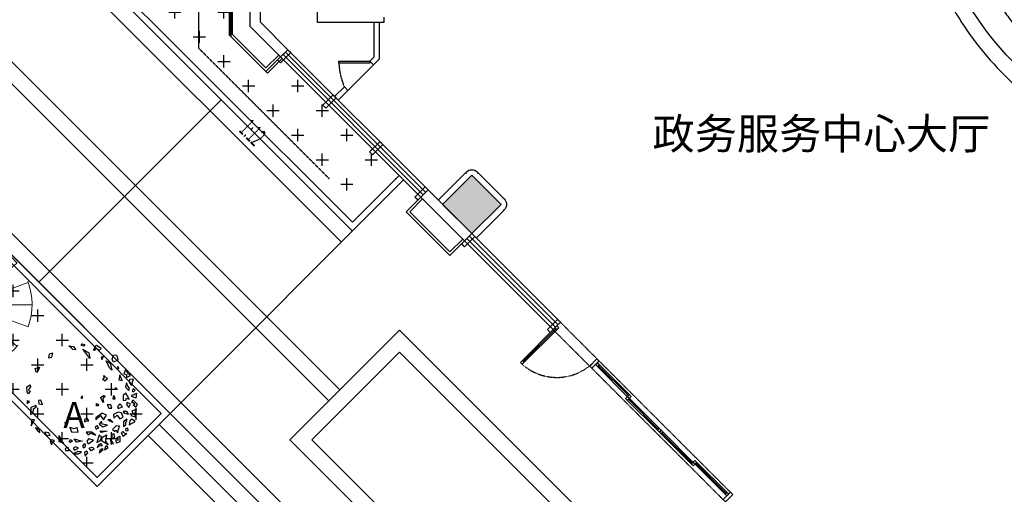
# Model space of a CAD drawing. Units: millimetres. Extents: x 111775 to 260216, y 140724 to 269802.
# Drawn here: x 133319 to 152402, y 173444 to 182644 of the extents above; entities that cross this region are included whole.
import ezdxf

# ---------------------------------------------------------------- set-up
doc = ezdxf.new("R2010")
doc.units = ezdxf.units.MM
doc.linetypes.add('DASH', pattern=[0.35, 0.25, -0.1])
for name, color, linetype in [('CURTWALL', 150, 'Continuous'), ('JHE-ACOLU建筑柱', 180, 'Continuous'), ('JHE-AWALL建筑墙', 4, 'Continuous'), ('JHE-FIXCF顶地固定造型', 30, 'Continuous'), ('JHE-FIXF地面固定造型', 40, 'Continuous'), ('JHE-FUN家具', 51, 'Continuous'), ('JHE-INTFIN完成面', 32, 'Continuous'), ('JHE-TEXT-E文字', 50, 'Continuous'), ('PUB_HATCH', 251, 'Continuous'), ('WINDOW', 4, 'Continuous')]:
    doc.layers.add(name, color=color, linetype=linetype)
doc.layers.add('植物84', color=84, linetype='Continuous', lineweight=5)
doc.styles.add('_TCH_DIM', font='SIMPLEX', dxfattribs={"bigfont": 'GBCBIG'})
doc.styles.add('HT', font='simhei.ttf')
doc.styles.add('苗木表$0$Standard', font='txt_____.ttf')

# ---------------------------------------------------------------- blocks, each defined once
blk = doc.blocks.new('A$C363D6AC5')
at = {"layer": 'CURTWALL', "color": 6}
blk.add_lwpolyline([(-119, 973), (-469, 973), (-469, -127), (-119, -127), (-119, -177), (-519, -177), (-519, 1023), (-119, 1023), (-119, 973)], dxfattribs=at)
for points in [[(-199, 1103), (-199, 1083), (-199, 1083), (-199, 1043), (-199, 1043), (-199, 1023), (81, 1023), (81, 1103)], [(-199, -177), (-199, -197), (-199, -197), (-199, -237), (-199, -237), (-199, -257), (81, -257), (81, -177)]]:
    blk.add_lwpolyline(points, close=True, dxfattribs=at)
blk = doc.blocks.new('红叶石楠球A')
at = {"color": 240, "linetype": 'Continuous', "lineweight": 0, "ltscale": 0.2}
for q in [(-220, 1228), (214, 1228), (-628, 1080), (622, 1080), (-961, 801), (954, 801), (-1178, 425), (1171, 425), (-1253, -3), (-1178, -430), (-961, -806), (-628, -1085), (-220, -1234), (1171, -430), (1247, -3), (214, -1234), (622, -1085), (954, -806)]:
    blk.add_line((-3, -3), q, dxfattribs=at)
for start, end in [(100, 140.2935), (40, 81.2816), (160, 200.9836), (340, 21.272), (220, 261.2865), (280, 321.1935)]:
    blk.add_arc((-3, -3), 1250, start, end, dxfattribs=at)
at = {"color": 3, "style": 'HT'}
blk.add_text('A', height=816, dxfattribs=at).set_placement((-844, -705))
at = {"color": 240}
blk.add_text('liuxd', height=2.79, dxfattribs=at).set_placement((5, -2))
blk = doc.blocks.new('桂花A')
at = {"color": 90}
for p, q in [((-550, 2094), (-360, 2075)), ((-440, 2008), (-550, 2094)), ((-392, 1948), (-440, 2008)), ((-360, 2075), (-269, 1941)), ((-59, 2111), (-14, 2177)), ((55, 2080), (-59, 2111)), ((-14, 2177), (99, 2147)), ((99, 2147), (55, 2080)), ((506, 2085), (439, 1915)), ((496, 1921), (565, 2006)), ((567, 2103), (506, 2085)), ((565, 2006), (670, 1908)), ((755, 1987), (567, 2103)), ((-1346, 1762), (-1367, 1616)), ((-1367, 1616), (-1234, 1634)), ((-1203, 1804), (-1346, 1762)), ((-1234, 1634), (-1203, 1804)), ((-269, 1941), (-392, 1948)), ((7, 1959), (258, 1818)), ((178, 1752), (7, 1959)), ((290, 1581), (178, 1752)), ((258, 1818), (290, 1581)), ((439, 1915), (496, 1921)), ((670, 1908), (755, 1987)), ((847, 1671), (760, 1635)), ((760, 1635), (778, 1543)), ((778, 1543), (847, 1671)), ((1198, 1561), (1250, 1737)), ((1250, 1737), (1368, 1718)), ((1368, 1718), (1417, 1615)), ((1417, 1615), (1431, 1511)), ((-1913, 1186), (-1735, 1228)), ((-1735, 1228), (-1787, 1095)), ((954, 1488), (1116, 1397)), ((1096, 1209), (954, 1488)), ((1186, 1117), (1096, 1209)), ((1116, 1397), (1186, 1117)), ((1258, 1439), (1198, 1561)), ((1431, 1511), (1258, 1439)), ((1438, 1256), (1403, 1214)), ((1403, 1214), (1461, 1177)), ((1461, 1177), (1438, 1256)), ((-1852, 1022), (-1913, 1186)), ((-1787, 1095), (-1852, 1022)), ((864, 893), (1012, 765)), ((877, 790), (864, 893)), ((1504, 922), (1464, 728)), ((1598, 703), (1504, 922)), ((1753, 1151), (1672, 959)), ((1672, 959), (1775, 933)), ((1826, 983), (1753, 1151)), ((1775, 933), (1771, 817)), ((1771, 817), (1934, 902)), ((1934, 902), (1826, 983)), ((-2245, 434), (-2119, 524)), ((-2234, 233), (-2245, 434)), ((-2126, 415), (-2174, 294)), ((-2101, 433), (-2126, 415)), ((-2119, 524), (-2101, 433)), ((807, 748), (877, 790)), ((902, 668), (807, 748)), ((1012, 765), (902, 668)), ((1464, 728), (1598, 703)), ((1772, 604), (1737, 433)), ((1737, 433), (1872, 292)), ((1829, 473), (1772, 604)), ((1902, 390), (1829, 473)), ((1899, 731), (1890, 627)), ((1890, 627), (1983, 497)), ((2064, 755), (1899, 731)), ((1983, 497), (2064, 755)), ((-2175, 154), (-2234, 233)), ((-2112, 269), (-2175, 154)), ((-2174, 294), (-2112, 269)), ((-49, 33), (-52, -22)), ((-3, 57), (-49, 33)), ((4, -16), (-3, 57)), ((731, 6), (857, 97)), ((791, -115), (731, 6)), ((919, 73), (825, -30)), ((857, 97), (919, 73)), ((1233, 48), (1230, -49)), ((1278, 72), (1233, 48)), ((1322, -44), (1278, 72)), ((1392, 363), (1315, 394)), ((1315, 394), (1331, 345)), ((1331, 345), (1392, 363)), ((1647, 95), (1644, -106)), ((1754, 184), (1647, 95)), ((1879, -60), (1754, 184)), ((1872, 292), (1902, 390)), ((1996, 47), (2001, 121)), ((2151, -13), (1996, 47)), ((2001, 121), (2057, 117)), ((2040, 365), (2005, 279)), ((2005, 279), (2062, 232)), ((2123, 302), (2040, 365)), ((2057, 117), (2175, 182)), ((2062, 232), (2123, 302)), ((2175, 182), (2151, -13)), ((-2229, -119), (-2236, -229)), ((-2236, -229), (-2135, -156)), ((-2135, -156), (-2229, -119)), ((-1890, -309), (-2087, -399)), ((-1978, -442), (-1853, -351)), ((-1853, -351), (-1890, -309)), ((-1681, -97), (-1778, -114)), ((-1778, -114), (-1758, -248)), ((-1758, -248), (-1609, -279)), ((-1609, -279), (-1681, -97)), ((-52, -22), (4, -16)), ((562, -333), (564, -236)), ((638, -321), (562, -333)), ((564, -236), (642, -267)), ((642, -267), (638, -321)), ((850, -194), (791, -115)), ((825, -30), (850, -194)), ((1140, -280), (991, -292)), ((991, -292), (1067, -420)), ((1190, -426), (1140, -280)), ((1230, -49), (1322, -44)), ((1513, -245), (1414, -360)), ((1414, -360), (1437, -439)), ((1437, -439), (1609, -366)), ((1609, -366), (1513, -245)), ((1644, -106), (1751, -102)), ((1751, -102), (1771, -22)), ((1771, -22), (1879, -60)), ((1808, -191), (1773, -277)), ((1773, -277), (1876, -389)), ((1932, -265), (1808, -191)), ((1876, -389), (1932, -265)), ((1998, -208), (2038, -91)), ((2049, -200), (1998, -208)), ((2038, -91), (2204, -261)), ((2040, -303), (2111, -258)), ((2148, -384), (2040, -303)), ((2111, -258), (2049, -200)), ((2204, -261), (2148, -384)), ((-2087, -399), (-2105, -673)), ((-2105, -673), (-1994, -618)), ((-1994, -618), (-1978, -442)), ((791, -619), (535, -813)), ((542, -886), (732, -723)), ((732, -723), (845, -893)), ((973, -705), (791, -619)), ((845, -893), (973, -705)), ((1067, -420), (1190, -426)), ((1436, -579), (1254, -675)), ((1254, -675), (1268, -821)), ((1268, -821), (1403, -706)), ((1403, -706), (1505, -858)), ((1570, -603), (1436, -579)), ((1505, -858), (1642, -786)), ((1642, -786), (1570, -603)), ((1645, -549), (1688, -622)), ((1788, -549), (1645, -549)), ((1688, -622), (1853, -659)), ((1853, -659), (1788, -549)), ((2042, -635), (1957, -714)), ((1957, -714), (2133, -769)), ((2181, -465), (1988, -544)), ((1988, -544), (2042, -635)), ((2114, -635), (2181, -465)), ((2133, -769), (2114, -635)), ((-2042, -879), (-2071, -1134)), ((-2071, -1134), (-1939, -892)), ((-1939, -892), (-2042, -879)), ((-665, -986), (-731, -1016)), ((-731, -1016), (-627, -1071)), ((-627, -1071), (-665, -986)), ((187, -830), (75, -885)), ((75, -885), (78, -970)), ((78, -970), (164, -934)), ((164, -934), (256, -928)), ((256, -928), (187, -830)), ((575, -1123), (515, -1184)), ((515, -1184), (553, -1269)), ((535, -813), (542, -886)), ((665, -1215), (575, -1123)), ((770, -947), (670, -1063)), ((670, -1063), (822, -1178)), ((794, -1069), (770, -947)), ((1010, -1112), (794, -1069)), ((822, -1178), (1010, -1112)), ((1132, -894), (1024, -893)), ((1024, -893), (1113, -942)), ((1113, -942), (1222, -985)), ((1222, -985), (1132, -894)), ((1360, -1137), (1215, -1277)), ((1498, -1150), (1360, -1137)), ((1414, -1411), (1498, -1150)), ((1662, -962), (1658, -1156)), ((1658, -1156), (1748, -1108)), ((1808, -865), (1662, -962)), ((1748, -1108), (1755, -999)), ((1755, -999), (1808, -865)), ((1907, -932), (1881, -1090)), ((1881, -1090), (2122, -965)), ((1987, -866), (1907, -932)), ((2122, -965), (1987, -866)), ((-1904, -1214), (-1835, -1311)), ((-1744, -1263), (-1904, -1214)), ((-1835, -1311), (-1725, -1397)), ((-1725, -1397), (-1744, -1263)), ((-1355, -1416), (-1525, -1391)), ((-1525, -1391), (-1465, -1513)), ((-1465, -1513), (-1306, -1519)), ((-1306, -1519), (-1355, -1416)), ((-939, -1775), (-947, -1520)), ((-947, -1520), (-875, -1703)), ((-339, -1254), (-515, -1199)), ((-515, -1199), (-438, -1370)), ((-438, -1370), (-176, -1388)), ((-212, -1206), (-339, -1254)), ((-176, -1388), (-212, -1206)), ((378, -1396), (147, -1389)), ((147, -1389), (232, -1493)), ((232, -1493), (327, -1432)), ((327, -1432), (530, -1512)), ((530, -1512), (378, -1396)), ((553, -1269), (665, -1215)), ((673, -1512), (574, -1810)), ((768, -1591), (673, -1512)), ((709, -1330), (991, -1343)), ((768, -1409), (709, -1330)), ((991, -1343), (768, -1409)), ((804, -1592), (965, -1501)), ((965, -1501), (932, -1768)), ((1185, -1489), (1180, -1641)), ((1271, -1453), (1185, -1489)), ((1215, -1277), (1294, -1350)), ((1306, -1593), (1271, -1453)), ((1294, -1350), (1365, -1307)), ((1365, -1307), (1414, -1411)), ((1394, -1599), (1505, -1545)), ((1505, -1545), (1502, -1782)), ((1573, -1417), (1628, -1369)), ((1639, -1569), (1573, -1417)), ((1628, -1369), (1665, -1412)), ((1794, -1448), (1639, -1569)), ((1665, -1412), (1794, -1448)), ((1829, -1224), (1743, -1260)), ((1743, -1260), (1750, -1333)), ((1750, -1333), (1842, -1327)), ((1842, -1327), (1829, -1224)), ((-1270, -1702), (-1308, -1799)), ((-1308, -1799), (-1238, -1896)), ((-1136, -1726), (-1270, -1702)), ((-1238, -1896), (-1220, -1805)), ((-1220, -1805), (-1136, -1726)), ((-748, -1837), (-939, -1775)), ((-875, -1703), (-748, -1837)), ((-544, -1776), (-491, -1685)), ((-487, -1813), (-544, -1776)), ((-491, -1685), (-402, -1734)), ((-402, -1734), (-487, -1813)), ((-282, -1978), (-378, -2038)), ((-246, -1795), (-338, -1661)), ((-338, -1661), (-208, -1698)), ((-162, -2039), (-282, -1978)), ((-12, -1747), (-246, -1795)), ((-208, -1698), (-12, -1747)), ((48, -1869), (-6, -1960)), ((-6, -1960), (42, -2021)), ((42, -2021), (117, -1966)), ((115, -1881), (48, -1869)), ((117, -1966), (115, -1881)), ((237, -1663), (178, -1766)), ((178, -1766), (232, -1857)), ((232, -1857), (449, -1718)), ((449, -1718), (237, -1663)), ((574, -1810), (731, -1731)), ((644, -1907), (596, -2028)), ((596, -2028), (691, -1925)), ((740, -1847), (644, -1907)), ((691, -1925), (809, -1944)), ((731, -1731), (768, -1591)), ((809, -1944), (740, -1847)), ((762, -1743), (804, -1592)), ((1043, -1896), (762, -1743)), ((923, -1975), (891, -2102)), ((989, -1944), (923, -1975)), ((932, -1768), (1043, -1896)), ((1036, -2005), (989, -1944)), ((1214, -1781), (1125, -1690)), ((1125, -1690), (1150, -1854)), ((1150, -1854), (1253, -1866)), ((1180, -1641), (1306, -1593)), ((1253, -1866), (1214, -1781)), ((1375, -1830), (1356, -1696)), ((1356, -1696), (1438, -1715)), ((1502, -1782), (1375, -1830)), ((1436, -1630), (1394, -1599)), ((1438, -1715), (1436, -1630)), ((-584, -2013), (-706, -2049)), ((-706, -2049), (-683, -2128)), ((-683, -2128), (-539, -2129)), ((-539, -2129), (-584, -2013)), ((-378, -2038), (-319, -2117)), ((-195, -2166), (-376, -2263)), ((-376, -2263), (-181, -2269)), ((-319, -2117), (-162, -2039)), ((-40, -2185), (-195, -2166)), ((-181, -2269), (-40, -2185)), ((169, -2155), (78, -2203)), ((78, -2203), (108, -2355)), ((108, -2355), (212, -2228)), ((212, -2228), (169, -2155)), ((268, -2040), (359, -1991)), ((353, -2143), (268, -2040)), ((454, -2071), (353, -2143)), ((359, -1991), (426, -2004)), ((426, -2004), (454, -2071)), ((679, -2229), (839, -2096)), ((702, -2126), (679, -2229)), ((797, -2065), (702, -2126)), ((839, -2096), (797, -2065)), ((891, -2102), (1036, -2005))]:
    blk.add_line(p, q, dxfattribs=at)
at = {"color": 3, "style": 'HT'}
blk.add_text('A', height=1047, dxfattribs=at).set_placement((-773, -1220))
at = {"color": 90, "style": '苗木表$0$Standard'}
blk.add_text('liuxd', height=4.72, dxfattribs=at).set_placement((110, -113))

msp = doc.modelspace()

# ---------------------------------------------------------------- hatches: boundary and pattern name
at = {"layer": 'JHE-ACOLU建筑柱'}
msp.add_hatch(color=8, dxfattribs=at).paths.add_polyline_path([(142082.04691, 179628.08568), (141516.36149, 179062.40025), (142082.04691, 178496.71483), (142647.73234, 179062.40025)])
at = {"layer": 'JHE-FIXF地面固定造型'}
h = msp.add_hatch(dxfattribs=at)
h.set_pattern_fill('CROSS', color=76, scale=300, style=0)
h.set_pattern_definition([(0, (-9805036.77, 530450.25), (476.25, 476.25), [238.125, -714.375]), (90, (-9804917.7, 530331.2), (-476.25, 476.25), [238.125, -714.375])])
h.paths.add_polyline_path([(134433.41191, 184052.31421), (134433.40894, 192739.83191), (137813.40894, 192739.83191), (137813.41277, 183396.82754), (137733.46254, 183396.82754), (137733.48798, 183316.82754), (137413.41232, 183316.82753), (137413.41232, 182316.82753), (138120.51626, 181609.7179), (138403.35903, 181892.56055), (140674.13865, 179621.78077), (139769.042, 178716.68412)])
h = msp.add_hatch(dxfattribs=at)
h.set_pattern_fill('CROSS', color=76, scale=300, style=0)
h.set_pattern_definition([(0, (5858549.76, -2106709.75), (476.25, 476.25), [238.125, -714.375]), (90, (5858668.8, -2106828.8), (-476.25, 476.25), [238.125, -714.375])])
h.paths.add_polyline_path([(126275.28665, 176095.20275), (132491.12934, 176095.20275), (134819.39234, 173766.93975), (136063.87809, 175011.51423), (132859.8715, 178215.19151), (124155.14675, 178215.19151)])

# ---------------------------------------------------------------- linework, layer by layer
at = {"layer": 'CURTWALL'}
for p, q in [((141233.51724, 179345.24472), (138516.49598, 182062.26616)), ((141092.09588, 179203.82337), (138375.07462, 181920.84481)), ((141139.23633, 179250.96382), (138422.21507, 181967.98526)), ((141186.37679, 179298.10427), (138469.35553, 182015.12571)), ((143753.31702, 176731.16386), (142034.90654, 178449.57446)), ((143800.45747, 176778.30431), (142082.047, 178496.71491)), ((141940.62563, 178355.29356), (143659.03611, 176636.88296)), ((143706.17657, 176684.02341), (141987.76609, 178402.43401))]:
    msp.add_line(p, q, dxfattribs=at)
at = {"layer": 'CURTWALL', "color": 6}
msp.add_lwpolyline([(138375.07462, 181920.84481), (138092.23191, 181638.00209), (137385.12797, 182345.11172), (137385.12797, 183345.11172), (137785.12769, 183345.11173), (137785.12797, 183295.11173), (137435.12797, 183295.11172), (137435.12797, 182365.82228), (138092.23205, 181708.71291), (138339.71928, 181956.20014), (138375.07462, 181920.84481)], dxfattribs=at)
for points in [[(138516.49598, 182062.26616), (138530.63811, 182048.12403), (138530.63811, 182048.12403), (138558.92238, 182019.83975), (138558.92238, 182019.83975), (138573.06452, 182005.69762), (138375.07462, 181807.70772), (138318.50608, 181864.27626)], [(139450.45394, 181128.30809), (139450.45398, 181128.30813), (139450.45398, 181128.30813), (139393.8854, 181184.87663), (139393.8854, 181184.87663), (139393.8854, 181184.87663), (139195.8955, 180986.88674), (139252.46404, 180930.31819)], [(140356.12774, 180222.63428), (140356.12778, 180222.63432), (140356.12778, 180222.63432), (140299.55919, 180279.20282), (140299.55919, 180279.20282), (140299.55919, 180279.20282), (140101.5693, 180081.21293), (140158.13784, 180024.64438)], [(143800.45747, 176778.30431), (143800.45751, 176778.30435), (143800.45751, 176778.30435), (143743.88893, 176834.87285), (143743.88893, 176834.87285), (143743.88893, 176834.87285), (143545.89903, 176636.88296), (143602.46757, 176580.31441)]]:
    msp.add_lwpolyline(points, close=True, dxfattribs=at)
at = {"layer": 'JHE-ACOLU建筑柱', "color": 1}
for p, q in [((142082.04691, 179628.08568), (141516.36149, 179062.40025)), ((142647.73234, 179062.40025), (142082.04691, 179628.08568)), ((141516.36149, 179062.40025), (142082.04691, 178496.71483)), ((142082.04691, 178496.71483), (142647.73234, 179062.40025))]:
    msp.add_line(p, q, dxfattribs=at)
at = {"layer": 'JHE-AWALL建筑墙'}
for p, q in [((137785.12223, 182510.7962), (137785.12797, 183345.11241)), ((137985.1228, 182593.63844), (137985.12797, 183345.11104)), ((138375.07468, 181920.84475), (137785.12223, 182510.7962)), ((138516.49592, 182062.26622), (137985.1228, 182593.63844)), ((138375.07468, 181920.84475), (138516.49592, 182062.26622)), ((141092.09588, 179203.82337), (141233.51724, 179345.24472)), ((141940.62563, 178355.29356), (141092.09588, 179203.82337)), ((142082.047, 178496.71491), (141233.51724, 179345.24472)), ((141940.62563, 178355.29356), (142082.047, 178496.71491)), ((143694.39149, 176672.23834), (143729.74683, 176636.883)), ((143057.99537, 176035.84226), (143093.35071, 176000.48692))]:
    msp.add_line(p, q, dxfattribs=at)
at = {"layer": 'JHE-FIXCF顶地固定造型', "color": 2}
for p, q in [((140184.99239, 182593.94666), (140184.99239, 181917.40362)), ((140284.99239, 182593.94666), (140284.99239, 181875.98231)), ((139493.88668, 181084.8754), (140284.99239, 181875.98231)), ((140106.00858, 181838.41969), (140184.99239, 181917.40362)), ((140176.71922, 181767.70897), (140106.00858, 181838.41969)), ((139423.176, 181155.58608), (139611.03421, 181343.44457)), ((139681.74485, 181272.73385), (139611.03421, 181343.44457))]:
    msp.add_line(p, q, dxfattribs=at)
msp.add_lwpolyline([(139084.99329, 193230.65036), (139084.99315, 182593.94666), (140384.99239, 182593.94666), (140384.99239, 182693.94666)], dxfattribs=at)
msp.add_lwpolyline([(139506.00856, 181798.42002), (139506.00858, 181838.42002), (140106.00858, 181838.41969), (140106.00856, 181798.41969)], close=True, dxfattribs=at)
at = {"layer": 'JHE-FIXCF顶地固定造型', "color": 8, "linetype": 'DASH'}
msp.add_arc((140724.10389, 181839.99309), 1218.80456, 181.954721794, 204.041999519, dxfattribs=at)
at = {"layer": 'JHE-FIXF地面固定造型'}
for p, q in [((133687.85811, 177556.9635), (126009.08267, 185235.19151)), ((145710.03946, 164687.14133), (135809.33477, 174587.24108))]:
    msp.add_line(p, q, dxfattribs=at)
at = {"layer": 'JHE-FIXF地面固定造型', "color": 250}
msp.add_line((136233.53326, 175011.46983), (140758.99104, 179536.9276), dxfattribs=at)
at = {"layer": 'JHE-FIXF地面固定造型', "ltscale": 10}
msp.add_line((136233.58372, 175011.52028), (134819.39536, 173597.2311), dxfattribs=at)
at = {"layer": 'JHE-FIXF地面固定造型', "linetype": 'DASH'}
msp.add_lwpolyline([(136785.12797, 192768.11692), (136785.12797, 182096.58358), (139316.49644, 179565.21511)], dxfattribs=at)
at = {"layer": 'JHE-FIXF地面固定造型', "color": 8}
for points in [[(139556.90993, 178334.84649), (134013.41197, 183878.34446), (134013.40894, 192739.83177)], [(120965.26253, 188855.70056), (126136.91806, 188855.70056), (139522.60095, 175470.01767)], [(121565.26253, 188555.70056), (126012.65399, 188555.70056), (139310.46891, 175257.88564)], [(126133.34048, 185535.19151), (154432.23605, 157238.31339), (154432.23605, 150859.45126)]]:
    msp.add_lwpolyline(points, dxfattribs=at)
at = {"layer": 'JHE-FIXF地面固定造型'}
for points in [[(140674.13866, 179621.78078), (139769.04197, 178716.68415), (134433.41191, 184052.31421), (134433.40894, 192739.83191)], [(139769.04196, 178546.97853), (134313.41193, 184002.60857)], [(146134.28841, 165111.42052), (136233.64925, 175011.58581)], [(145922.16394, 164899.28092), (136021.45924, 174799.38068)]]:
    msp.add_lwpolyline(points, dxfattribs=at)
at = {"layer": 'JHE-FIXF地面固定造型', "color": 76}
msp.add_lwpolyline([(134433.41191, 184052.31421), (134433.40894, 192739.83191), (137813.40894, 192739.83191), (137813.41277, 183396.82754), (137733.46254, 183396.82754), (137733.48798, 183316.82754), (137413.41232, 183316.82753), (137413.41232, 182316.82753), (138120.51626, 181609.7179), (138403.35903, 181892.56055), (140674.13865, 179621.78077), (139769.042, 178716.68412)], close=True, dxfattribs=at)
at = {"layer": 'JHE-FIXF地面固定造型'}
for points in [[(136646.85833, 178116.62017, 0, 0, 0), (127856.12369, 186907.35499, 240, 0, 0), (127219.7276, 187543.7511, 0, 0, 0)], [(138046.91867, 179843.47656, 0, 0, 0), (137504.41521, 180385.98009, 96, 0, 0), (137249.85678, 180640.53855, 0, 0, 0)]]:
    msp.add_lwpolyline(points, format="xyseb", dxfattribs=at)
at = {"layer": 'JHE-FIXF地面固定造型', "color": 250}
msp.add_lwpolyline([(133687.85811, 177556.9635), (137223.45755, 181092.56294)], dxfattribs=at)
at = {"layer": 'JHE-FIXF地面固定造型'}
msp.add_lwpolyline([(126225.58353, 175975.20275), (132441.42371, 175975.20275), (134819.39536, 173597.2311), (136233.58372, 175011.52028), (132909.57462, 178335.19151), (123865.42651, 178335.19151)], close=True, dxfattribs=at)
at = {"layer": 'JHE-FIXF地面固定造型', "ltscale": 10}
msp.add_lwpolyline([(126275.28665, 176095.20275), (132491.12934, 176095.20275), (134819.39234, 173766.93975), (136063.87809, 175011.51423), (132859.8715, 178215.19151), (124155.14675, 178215.19151)], close=True, dxfattribs=at)
for points in [[(135526.40128, 175718.5514), (133687.92365, 177557.02904)], [(138555.6102, 174503.02699), (145626.67776, 167431.95893)]]:
    msp.add_lwpolyline(points, dxfattribs=at)
at = {"layer": 'JHE-FIXF地面固定造型', "color": 8}
for points in [[(138555.6102, 174503.02699), (140676.93062, 176624.34726), (147747.99818, 169553.2792), (145626.67776, 167431.95893)], [(138979.87427, 174503.02698), (140676.93061, 176200.08319), (147323.73411, 169553.27921), (145626.67778, 167856.223)]]:
    msp.add_lwpolyline(points, close=True, dxfattribs=at)
at = {"layer": 'JHE-FUN家具', "color": 2, "extrusion": (0, 0, -1)}
msp.add_ellipse((154080.6939, 183144.44092), major_axis=(2571.38073, -2519.524), ratio=0.5555555556, start_param=7.059150823, end_param=10.2358161857, dxfattribs=at)
at = {"layer": 'JHE-FUN家具', "color": 2}
for points, knots in [([(156866.35636, 180414.95659), (156839.84852, 180387.90317), (156812.25063, 180361.91803), (156755.01404, 180312.20359), (156725.37562, 180288.47441), (156664.21303, 180243.36356), (156632.68915, 180221.98191), (156567.9173, 180181.6275), (156534.66957, 180162.65466), (156466.60993, 180127.14992), (156431.79819, 180110.61786), (156360.76205, 180080.00102), (156324.53775, 180065.91605), (156250.81532, 180040.17914), (156213.31723, 180028.52702), (156119.78449, 180002.85432), (156063.10629, 179990.1825), (155947.64313, 179969.8167), (155888.85771, 179962.12201), (155769.45509, 179951.56766), (155708.83736, 179948.70763), (155586.00649, 179947.67876), (155523.79288, 179949.50979), (155338.69711, 179961.59671), (155213.89837, 179978.16404), (154960.56361, 180027.53924), (154832.02367, 180060.35004), (154593.70451, 180134.76347), (154484.25823, 180174.08316), (154264.73839, 180262.95126), (154154.66513, 180312.50032), (153934.87954, 180421.22674), (153825.16771, 180480.40443), (153607.12781, 180607.72314), (153498.80031, 180675.86425), (153284.56984, 180820.37418), (153178.66744, 180896.74291), (152970.32858, 181056.90216), (152867.89265, 181140.69246), (152667.51217, 181314.82359), (152569.56809, 181405.16409), (152379.16557, 181591.46744), (152286.70753, 181687.42988), (152108.22671, 181884.00302), (152022.20425, 181984.61325), (151857.48819, 182189.4752), (151778.79482, 182293.72639), (151629.56576, 182504.8458), (151559.03018, 182611.71345), (151426.87542, 182827.04003), (151365.25617, 182935.49838), (151251.62184, 183152.9966), (151199.60646, 183262.03595), (151105.80236, 183479.71901), (151064.013, 183588.36243), (150991.23243, 183804.3222), (150960.24019, 183911.63876), (150909.59942, 184124.06211), (150889.94963, 184229.17015), (150862.54865, 184436.32299), (150854.79663, 184538.37085), (150852.21853, 184709.99412), (150854.33878, 184780.53479), (150865.2028, 184919.2257), (150873.94742, 184987.3771), (150896.15585, 185109.14135), (150908.5235, 185163.20726), (150938.02811, 185269.10642), (150955.16597, 185320.93972), (150994.27747, 185422.01322), (151016.2521, 185471.25299), (151065.03168, 185566.72671), (151091.83739, 185612.95964), (151150.17383, 185701.97625), (151181.70473, 185744.75845), (151249.27082, 185826.43776), (151285.30539, 185865.33335), (151361.54913, 185938.85784), (151401.757, 185973.48569), (151485.93883, 186038.18756), (151529.91124, 186068.26132), (151621.17977, 186123.68262), (151668.47459, 186149.03065), (151765.95617, 186194.93882), (151816.14219, 186215.49988), (151919.01649, 186251.86064), (151971.7046, 186267.66132), (152079.24899, 186294.58624), (152134.1055, 186305.71127), (152245.70673, 186323.40085), (152302.45186, 186329.96591), (152417.59421, 186338.66266), (152475.99186, 186340.79461), (152594.23371, 186340.75178), (152654.07829, 186338.57709), (152838.71667, 186325.54773), (152965.53511, 186307.9662), (153222.93876, 186256.13723), (153353.52793, 186221.88664), (153593.55727, 186145.1178), (153702.64276, 186105.1401), (153921.36268, 186015.08214), (154030.99681, 185965.00125), (154249.83476, 185855.3344), (154359.03806, 185795.74813), (154576.00209, 185667.73224), (154683.76226, 185599.30254), (154896.81126, 185454.33116), (155002.09955, 185377.78958), (155209.17652, 185217.3948), (155310.96468, 185133.54182), (155510.02977, 184959.38849), (155607.30622, 184869.08845), (155796.36774, 184682.9607), (155888.15239, 184587.13339), (156065.2947, 184390.91531), (156150.65203, 184290.52501), (156314.05966, 184086.17668), (156392.10974, 183982.21917), (156540.08687, 183771.74887), (156610.01384, 183665.23664), (156740.99789, 183450.66994), (156802.05506, 183342.61604), (156914.62236, 183125.96272), (156966.13282, 183017.36381), (157058.99348, 182800.58459), (157100.34433, 182692.40458), (157172.32225, 182477.38205), (157202.95032, 182370.53933), (157252.94391, 182159.06248), (157272.31066, 182054.4271), (157299.23291, 181848.20797), (157306.78919, 181746.62118), (157309.11437, 181575.60388), (157306.89914, 181505.21798), (157295.86455, 181366.83415), (157287.04434, 181298.83506), (157264.7097, 181177.30577), (157252.28473, 181123.32446), (157222.67367, 181017.5948), (157205.4867, 180965.84638), (157166.28615, 180864.94266), (157144.2716, 180815.78778), (157095.42247, 180720.48315), (157068.58713, 180674.33443), (157010.20271, 180585.4844), (156978.65346, 180542.78456), (156919.89388, 180471.91753), (156893.70544, 180442.86858), (156866.35636, 180414.95659)], [0, 0, 0, 0, 0.0447348379, 0.0447348379, 0.0894696757, 0.0894696757, 0.1342045136, 0.1342045136, 0.1789393514, 0.1789393514, 0.2236741893, 0.2236741893, 0.2684090271, 0.2684090271, 0.313143865, 0.313143865, 0.3783080699, 0.3783080699, 0.4434722748, 0.4434722748, 0.5086364798, 0.5086364798, 0.5738006847, 0.5738006847, 0.7003807882, 0.7003807882, 0.8269608916, 0.8269608916, 0.9330442793, 0.9330442793, 1.039127667, 1.039127667, 1.1452110547, 1.1452110547, 1.2512944423, 1.2512944423, 1.35737783, 1.35737783, 1.4634612177, 1.4634612177, 1.5695446054, 1.5695446054, 1.6756279931, 1.6756279931, 1.7817113807, 1.7817113807, 1.8877947684, 1.8877947684, 1.9938781561, 1.9938781561, 2.0999615438, 2.0999615438, 2.2060449315, 2.2060449315, 2.3121283191, 2.3121283191, 2.4182117068, 2.4182117068, 2.5242950945, 2.5242950945, 2.6303784822, 2.6303784822, 2.7062253824, 2.7062253824, 2.7820722827, 2.7820722827, 2.8446169263, 2.8446169263, 2.9071615698, 2.9071615698, 2.9697062134, 2.9697062134, 3.032250857, 3.032250857, 3.0947955005, 3.0947955005, 3.1573401441, 3.1573401441, 3.2198847877, 3.2198847877, 3.2824294312, 3.2824294312, 3.3449740748, 3.3449740748, 3.4075187184, 3.4075187184, 3.4700633619, 3.4700633619, 3.5326080055, 3.5326080055, 3.5951526491, 3.5951526491, 3.6576972926, 3.6576972926, 3.7202419362, 3.7202419362, 3.8486570318, 3.8486570318, 3.9770721274, 3.9770721274, 4.0827259262, 4.0827259262, 4.1883797249, 4.1883797249, 4.2940335237, 4.2940335237, 4.3996873225, 4.3996873225, 4.5053411212, 4.5053411212, 4.61099492, 4.61099492, 4.7166487188, 4.7166487188, 4.8223025176, 4.8223025176, 4.9279563163, 4.9279563163, 5.0336101151, 5.0336101151, 5.1392639139, 5.1392639139, 5.2449177126, 5.2449177126, 5.3505715114, 5.3505715114, 5.4562253102, 5.4562253102, 5.5618791089, 5.5618791089, 5.6675329077, 5.6675329077, 5.7731867065, 5.7731867065, 5.8489031387, 5.8489031387, 5.9246195708, 5.9246195708, 5.987101812, 5.987101812, 6.0495840532, 6.0495840532, 6.1120662944, 6.1120662944, 6.1745485355, 6.1745485355, 6.2370307767, 6.2370307767, 6.2831853072, 6.2831853072, 6.2831853072, 6.2831853072]), ([(156294.93842, 180974.85081), (156282.75878, 180962.4205), (156270.04945, 180950.50871), (156243.43184, 180927.61643), (156229.52294, 180916.63568), (156200.34559, 180895.54676), (156185.07652, 180885.43858), (156153.01753, 180866.08826), (156136.22709, 180856.84634), (156100.98122, 180839.27073), (156082.52544, 180830.93741), (156043.83532, 180815.26071), (156023.60081, 180807.91775), (155981.27794, 180794.33071), (155959.18958, 180788.08704), (155913.12424, 180776.82211), (155889.14738, 180771.80118), (155839.30878, 180763.10874), (155813.44722, 180759.43748), (155759.87679, 180753.5662), (155732.16813, 180751.36635), (155674.96897, 180748.54872), (155645.47868, 180747.93101), (155584.80368, 180748.37389), (155553.61914, 180749.43451), (155489.65941, 180753.31406), (155456.88437, 180756.13298), (155375.91318, 180765.14481), (155326.97516, 180772.25483), (155226.49394, 180790.25703), (155174.95114, 180801.14897), (155069.63176, 180826.78243), (155015.85545, 180841.5237), (154906.44689, 180874.87197), (154850.8148, 180893.47875), (154738.0727, 180934.52987), (154680.96277, 180956.97403), (154565.63934, 181005.63341), (154507.42589, 181031.84848), (154390.26389, 181087.94989), (154331.31539, 181117.83611), (154213.04454, 181181.15085), (154153.72223, 181214.57926), (154035.05695, 181284.82354), (153975.714, 181321.63932), (153857.35185, 181398.48032), (153798.33268, 181438.50547), (153680.95313, 181521.56624), (153622.59279, 181564.60182), (153487.11251, 181668.62462), (153410.38624, 181730.72801), (153259.45885, 181859.38479), (153185.25786, 181925.938), (153040.09744, 182062.86854), (152969.13814, 182133.24572), (152831.13592, 182277.15246), (152764.09315, 182350.68191), (152634.55267, 182500.17996), (152572.05516, 182576.14845), (152452.18258, 182729.7734), (152394.80775, 182807.42977), (152285.70042, 182963.64447), (152233.96821, 183042.20271), (152136.601, 183199.40291), (152090.96637, 183278.04479), (152006.17473, 183434.5642), (151967.01819, 183512.44163), (151895.47646, 183666.55707), (151863.09188, 183742.79488), (151810.31169, 183879.69497), (151788.80983, 183940.75977), (151750.5991, 184060.64442), (151733.89061, 184119.46397), (151705.24244, 184234.3448), (151693.30316, 184290.40558), (151674.08927, 184399.26692), (151666.81501, 184452.06667), (151657.55111, 184545.68775), (151654.89575, 184587.06421), (151652.55232, 184666.95149), (151652.86416, 184705.46163), (151656.23609, 184779.41845), (151659.29579, 184814.86435), (151667.90197, 184882.56438), (151673.44765, 184914.81774), (151686.73907, 184976.09786), (151694.48356, 185005.1241), (151710.36096, 185055.20217), (151718.18577, 185076.75988), (151735.00602, 185117.84586), (151744.00082, 185137.37445), (151763.06968, 185174.55979), (151773.14324, 185192.21718), (151794.33748, 185225.85476), (151805.45796, 185241.83584), (151828.78417, 185272.32955), (151840.9901, 185286.84315), (151866.5957, 185314.59634), (151879.99599, 185327.83677), (151908.15669, 185353.19596), (151922.91798, 185365.31523), (151954.00158, 185388.52164), (151970.32485, 185399.60886), (152004.73924, 185420.76899), (152022.83118, 185430.84158), (152060.96839, 185449.92208), (152081.0142, 185458.92944), (152123.20272, 185475.77431), (152145.34567, 185483.6112), (152191.81878, 185497.97355), (152216.14891, 185504.49843), (152267.0309, 185516.07756), (152293.58255, 185521.13134), (152348.8902, 185529.60737), (152377.64591, 185533.0293), (152437.30011, 185538.09084), (152468.1983, 185539.73025), (152532.04075, 185541.09352), (152564.98473, 185540.81729), (152632.79565, 185538.23748), (152667.66236, 185535.9339), (152739.1768, 185529.21041), (152775.82436, 185524.79054), (152850.74592, 185513.76788), (152889.01979, 185507.16515), (152981.80706, 185488.80807), (153036.98002, 185476.04854), (153149.67009, 185446.23074), (153207.1869, 185429.17277), (153324.11997, 185390.75921), (153383.53607, 185369.40389), (153503.82499, 185322.44863), (153564.69773, 185296.84891), (153687.46318, 185241.50241), (153749.35584, 185211.7558), (153873.73259, 185148.25163), (153936.21665, 185114.4942), (154061.3573, 185043.13825), (154124.01385, 185005.53985), (154249.09111, 184926.70175), (154311.51179, 184885.46214), (154435.72029, 184799.56824), (154497.50809, 184754.91401), (154620.06596, 184662.44171), (154680.836, 184614.62369), (154800.98648, 184516.09673), (154860.36688, 184465.38783), (154977.38015, 184361.37228), (155035.01298, 184308.06567), (155148.18822, 184199.16646), (155203.73059, 184143.57391), (155312.39828, 184030.43181), (155365.52354, 183972.88231), (155469.04803, 183856.17124), (155519.44719, 183797.00971), (155617.22965, 183677.43436), (155664.61288, 183617.02057), (155756.09456, 183495.31431), (155800.19295, 183434.02186), (155884.859, 183310.94489), (155925.42659, 183249.16038), (156002.81043, 183125.4981), (156039.62658, 183063.62036), (156109.31514, 182940.18193), (156142.18741, 182878.62128), (156203.82749, 182756.23806), (156232.59513, 182695.41555), (156285.90127, 182574.93929), (156310.43956, 182515.28563), (156355.2038, 182397.5857), (156375.4295, 182339.53956), (156411.5336, 182225.4983), (156427.41172, 182169.5034), (156454.84205, 182060.00798), (156466.39395, 182006.50784), (156485.25893, 181902.43618), (156492.57171, 181851.86527), (156503.12055, 181754.06243), (156506.35646, 181706.83142), (156508.99575, 181616.07215), (156508.39933, 181572.54514), (156504.16245, 181497.64736), (156501.14481, 181465.56906), (156493.0499, 181404.07496), (156487.97315, 181374.65964), (156475.97814, 181318.51714), (156469.06067, 181291.79028), (156453.59943, 181240.97163), (156445.05667, 181216.87982), (156426.53003, 181171.1937), (156416.54718, 181149.59887), (156395.26381, 181108.69164), (156383.96407, 181089.37816), (156360.07975, 181052.76474), (156347.49538, 181035.4633), (156321.75944, 181003.57214), (156308.6857, 180988.88105), (156294.93842, 180974.85081)], [0, 0, 0, 0, 0.0474620902, 0.0474620902, 0.0949241805, 0.0949241805, 0.1423862707, 0.1423862707, 0.189848361, 0.189848361, 0.2373104512, 0.2373104512, 0.2847725415, 0.2847725415, 0.3322346317, 0.3322346317, 0.379696722, 0.379696722, 0.4271588122, 0.4271588122, 0.4746209025, 0.4746209025, 0.5220829927, 0.5220829927, 0.5695450829, 0.5695450829, 0.6170071732, 0.6170071732, 0.6842202524, 0.6842202524, 0.7514333316, 0.7514333316, 0.8186464108, 0.8186464108, 0.88585949, 0.88585949, 0.9530725692, 0.9530725692, 1.0202856484, 1.0202856484, 1.0874987276, 1.0874987276, 1.1547118069, 1.1547118069, 1.2219248861, 1.2219248861, 1.2891379653, 1.2891379653, 1.3563510445, 1.3563510445, 1.4464958302, 1.4464958302, 1.5366406159, 1.5366406159, 1.6267854016, 1.6267854016, 1.7169301873, 1.7169301873, 1.807074973, 1.807074973, 1.8972197587, 1.8972197587, 1.9873645444, 1.9873645444, 2.0775093301, 2.0775093301, 2.1676541158, 2.1676541158, 2.2577989015, 2.2577989015, 2.3322658733, 2.3322658733, 2.4067328451, 2.4067328451, 2.481199817, 2.481199817, 2.5556667888, 2.5556667888, 2.6180767016, 2.6180767016, 2.6804866145, 2.6804866145, 2.7428965273, 2.7428965273, 2.8053064401, 2.8053064401, 2.867716353, 2.867716353, 2.9191530816, 2.9191530816, 2.9705898102, 2.9705898102, 3.0220265389, 3.0220265389, 3.0734632675, 3.0734632675, 3.1248999961, 3.1248999961, 3.1763367247, 3.1763367247, 3.2277734534, 3.2277734534, 3.279210182, 3.279210182, 3.3306469106, 3.3306469106, 3.3820836393, 3.3820836393, 3.4335203679, 3.4335203679, 3.4849570965, 3.4849570965, 3.5363938252, 3.5363938252, 3.5878305538, 3.5878305538, 3.6392672824, 3.6392672824, 3.690704011, 3.690704011, 3.7421407397, 3.7421407397, 3.7935774683, 3.7935774683, 3.8450141969, 3.8450141969, 3.9159354961, 3.9159354961, 3.9868567953, 3.9868567953, 4.0577780945, 4.0577780945, 4.1286993937, 4.1286993937, 4.1996206929, 4.1996206929, 4.2705419921, 4.2705419921, 4.3414632913, 4.3414632913, 4.4123845904, 4.4123845904, 4.4833058896, 4.4833058896, 4.5542271888, 4.5542271888, 4.625148488, 4.625148488, 4.6960697872, 4.6960697872, 4.7669910864, 4.7669910864, 4.8379123856, 4.8379123856, 4.9088336848, 4.9088336848, 4.9797549839, 4.9797549839, 5.0506762831, 5.0506762831, 5.1215975823, 5.1215975823, 5.1925188815, 5.1925188815, 5.2634401807, 5.2634401807, 5.3343614799, 5.3343614799, 5.4052827791, 5.4052827791, 5.4762040783, 5.4762040783, 5.5471253774, 5.5471253774, 5.6180466766, 5.6180466766, 5.6889679758, 5.6889679758, 5.759889275, 5.759889275, 5.8308105742, 5.8308105742, 5.8877825395, 5.8877825395, 5.9447545048, 5.9447545048, 6.00172647, 6.00172647, 6.0586984353, 6.0586984353, 6.1156704006, 6.1156704006, 6.1726423659, 6.1726423659, 6.2296143312, 6.2296143312, 6.2831853072, 6.2831853072, 6.2831853072, 6.2831853072])]:
    msp.add_open_spline(points, degree=3, knots=knots, dxfattribs=at)
at = {"layer": 'JHE-INTFIN完成面'}
msp.add_lwpolyline([(141431.50878, 179147.25317), (141961.83876, 179677.58315), (141968.90983, 179670.51209), (141975.9809, 179677.58315), (141968.90983, 179684.65422), (141975.9809, 179691.72529, -0.4142135624), (142188.11293, 179691.72529), (142195.184, 179684.65422), (142188.11293, 179677.58315), (142195.184, 179670.51209), (142202.25507, 179677.58315), (142697.22981, 179182.60841), (142690.15875, 179175.53734), (142697.22981, 179168.46627), (142704.30088, 179175.53734), (142711.37195, 179168.46627, -0.4142135624), (142711.37195, 178956.33424), (142704.30088, 178949.26317), (142697.22981, 178956.33424), (142690.15875, 178949.26317), (142697.22981, 178942.1921), (142166.89981, 178411.86209)], format="xyb", dxfattribs=at)
at = {"layer": 'PUB_HATCH'}
msp.add_lwpolyline([(137385.12797, 183345.11172), (137385.12797, 182345.11172), (138092.23475, 181638.00494)], dxfattribs=at)
at = {"layer": 'WINDOW', "color": 8, "linetype": 'DASH', "ltscale": 0.2}
for p, q in [((144507.56427, 176071.19755), (143800.45751, 176778.30435)), ((143659.03615, 176636.883), (144366.14291, 175929.7762)), ((144549.99068, 176028.77114), (147095.57501, 173483.18665)), ((144408.56931, 175887.34979), (146954.15364, 173341.76529))]:
    msp.add_line(p, q, dxfattribs=at)
at = {"layer": 'WINDOW'}
for p, q in [((143712.06916, 176654.56067), (143075.67304, 176018.16459)), ((144549.99067, 175958.06046), (144514.63533, 175922.70513)), ((145115.67608, 175357.01968), (144532.313, 175940.38279)), ((145133.35375, 175374.69735), (145097.99841, 175339.34201)), ((145133.35375, 175303.98667), (145097.99841, 175268.63133)), ((145699.03915, 174702.94589), (145115.67608, 175286.309)), ((145716.71682, 174720.62356), (145681.36148, 174685.26822)), ((145787.4275, 174649.91288), (145752.07216, 174614.55754)), ((146353.1129, 174048.8721), (145769.74983, 174632.23521)), ((146370.79057, 174066.54976), (146335.43523, 174031.19443)), ((146441.50125, 174066.54976), (146406.14591, 174031.19442)), ((147007.18666, 173465.50898), (146423.82358, 174048.87209)), ((147024.86433, 173483.18665), (146989.50899, 173447.83131))]:
    msp.add_line(p, q, dxfattribs=at)
for points in [[(143765.10217, 176672.23834), (143729.74683, 176707.59368), (143022.64003, 176000.48692), (143057.99537, 175965.13158)], [(144366.14291, 175929.7762), (144507.56427, 176071.19755), (144549.99068, 176028.77114), (144408.56931, 175887.34979)], [(144479.28, 175958.06047), (144514.63534, 175993.4158), (145168.70909, 175339.34201), (145133.35375, 175303.98667)], [(145062.64307, 175303.98667), (145097.99841, 175339.34201), (145752.07216, 174685.26822), (145716.71682, 174649.91288)], [(145716.71682, 174649.91288), (145752.07216, 174685.26822), (146406.14591, 174031.19442), (146370.79057, 173995.83909)], [(146370.79057, 174066.54976), (146406.14591, 174101.9051), (147060.21966, 173447.83131), (147024.86432, 173412.47597)], [(146954.15364, 173341.76529), (147095.57501, 173483.18665), (147138.00141, 173440.76024), (146996.58005, 173299.33889)]]:
    msp.add_lwpolyline(points, close=True, dxfattribs=at)
at = {"layer": 'WINDOW', "color": 8, "linetype": 'DASH', "ltscale": 0.2}
msp.add_arc((143728.52815, 176719.76686), 1009.4992, 228.377241042, 314.560356627, dxfattribs=at)
at = {"layer": '植物84', "ltscale": 10}
for points in [[(138555.61021, 174503.02699), (140676.93062, 176624.34727)], [(140676.93062, 176624.34726), (147747.99818, 169553.2792)]]:
    msp.add_lwpolyline(points, dxfattribs=at)

# ---------------------------------------------------------------- block references
at = {"layer": 'CURTWALL', "xscale": -1, "rotation": 224.9999981323125}
msp.add_blockref('A$C363D6AC5', (141301.46853, 179163.36445), dxfattribs=at)
at = {"layer": 'JHE-FIXF地面固定造型'}
msp.add_blockref('红叶石楠球A', (132312.2276, 177122.7511), dxfattribs=at)
at = {"layer": 'JHE-FIXF地面固定造型', "xscale": 0.48, "yscale": 0.48, "zscale": 0.48}
msp.add_blockref('桂花A', (134535.94522, 175316.07299), dxfattribs=at)

# ---------------------------------------------------------------- texts
at = {"layer": 'JHE-FIXF地面固定造型', "style": '_TCH_DIM', "width": 0.470588}
msp.add_text('1:12', height=357, rotation=314.999996265, dxfattribs=at).set_placement((137550.0999, 180488.78783))
at = {"layer": 'JHE-TEXT-E文字', "color": 7, "linetype": 'ByBlock', "insert": (145581.7988, 180732.38997), "char_height": 600, "attachment_point": 1}
msp.add_mtext('{\\fSimSun|b0|i0|c134|p34;\\C2;政务服务中心大厅}', dxfattribs=at)

doc.saveas('drawing.dxf')
